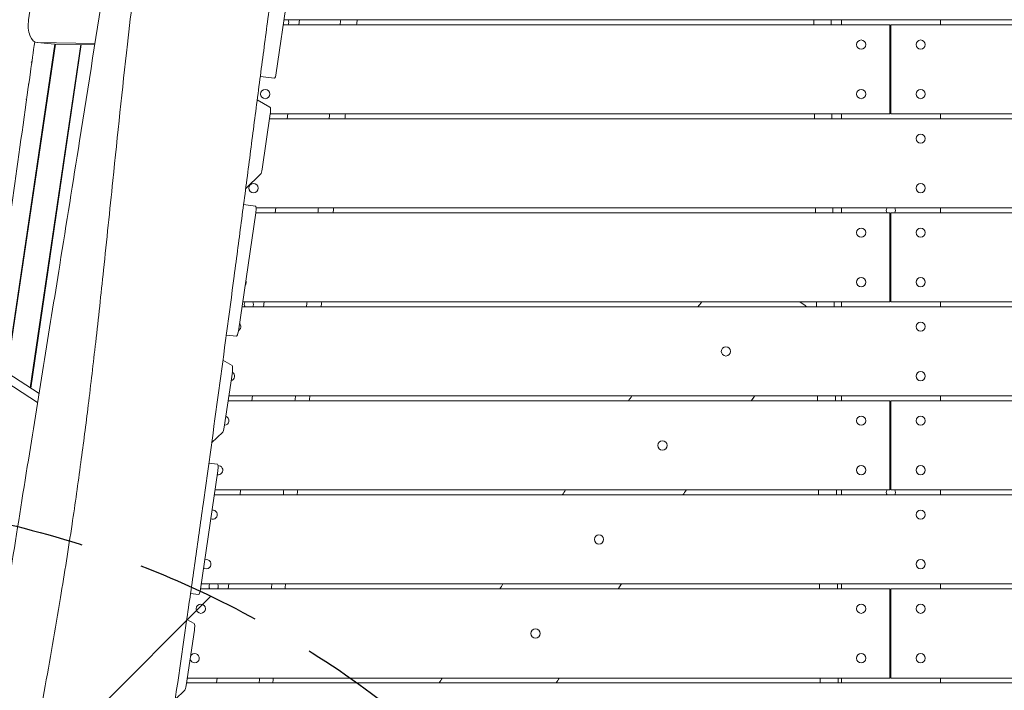
# Model space of a CAD drawing. Units: millimetres. Extents: x -5775 to 3895, y -6100 to 7664.
# Drawn here: x -1000 to -5, y 3589 to 4266 of the extents above; entities that cross this region are included whole.
import ezdxf

# ---------------------------------------------------------------- set-up
doc = ezdxf.new("R2010")
doc.units = ezdxf.units.MM
doc.header["$LTSCALE"] = 20
doc.linetypes.add('HIDDEN', pattern=[9.524999999999999, 6.35, -3.175])
for name, color, linetype in [('2d', 230, 'Continuous'), ('AS-Free_Space', 31, 'HIDDEN'), ('AS-Free_Space_Hatch', 31, 'HIDDEN')]:
    doc.layers.add(name, color=color, linetype=linetype)

msp = doc.modelspace()

# ---------------------------------------------------------------- hatches: boundary and pattern name
at = {"layer": 'AS-Free_Space_Hatch'}
h = msp.add_hatch(dxfattribs=at)
h.set_pattern_fill('ANSI31', color=256, scale=100)
h.set_pattern_definition([(45, (0, 0), (-224.5064030267288, 224.5064030267288), [])])
edge = h.paths.add_edge_path()
edge.add_line((-1365.305795516357, 1790.81507625465), (-3842.029458395289, 2100.405534114504))
edge.add_arc((-3717.994723806085, 3092.683410828173), 1000.000000000001, 82.87498365109832, 262.8749836510985, ccw=False)
edge.add_line((-3593.959989216878, 4084.961287541841), (-1117.236326337946, 3775.370829681987))
edge.add_arc((-1241.271060927147, 2783.092952968318), 1000, -97.12501634890191, 82.8749836510986, ccw=False)

# ---------------------------------------------------------------- linework, layer by layer
at = {"layer": '2d', "lineweight": 0}
for p, q in [((-965.4690417073359, 4436.685107752523), (-990.5170707091216, 4266.140991591856)), ((-722.8696371934371, 4332.004187696693), (-740.4486492757427, 4212.314248087271)), ((732.5637553135884, 4265.999999999919), (-732.5637553189094, 4265.999999999919)), ((-717.683042006314, 4260.999999999841), (-717.0580420063044, 4265.999999999918)), ((-170.0000000026625, 4260.999999999841), (-170.0000000026625, 4265.999999999919)), ((-70.00000000266255, 4265.999999999919), (-70.00000000266255, 4260.999999999888)), ((-121.0000000026641, 4260.999999999841), (-733.2981116123433, 4260.999999999841)), ((-121.0000000026641, 4260.999999999841), (-121.0000000026641, 4170.99999999984)), ((733.2981116070157, 4260.999999999888), (-120.0000000026644, 4260.999999999888)), ((-120.0000000026643, 4170.999999999888), (-120.0000000026644, 4260.999999999889)), ((-964.0593920950304, 4241.489068569809), (-1012.969333938028, 3909.820815765164)), ((-963.4326242613195, 4241.472357865184), (-1012.391810248003, 3909.470170517136)), ((-988.8795816510636, 3894.282750187157), (-937.9445589888679, 4241.083227819183)), ((-937.3169654562026, 4241.073646256295), (-988.305083287683, 3893.91166039073)), ((-981.9409213874478, 4242.970350582402), (-964.1519961209765, 4241.495964341969)), ((-981.5665957002325, 4242.952011976344), (-923.5404429263222, 4242.066118156756)), ((-963.777670433761, 4241.477625735911), (-923.7281112695321, 4240.866183218275)), ((-742.3379126687144, 4207.129598491234), (-756.5961707417828, 4208.911880750367)), ((-990.3703896249756, 4201.118968066571), (-990.9973072959843, 4201.117324444096)), ((-993.1456209039818, 4185.749370513183), (-992.519046550282, 4185.749370513183)), ((-759.6946304222676, 4185.146780227891), (-746.8173066977773, 4177.654782522995)), ((-746.5211659263155, 4170.968400676656), (-754.7005744342562, 4115.277392230184)), ((119.9999999973357, 4165.999999999853), (-747.2508811873669, 4165.999999999853)), ((-121.0000000026641, 4170.999999999841), (-746.5165428889295, 4170.999999999841)), ((-729.5580420063126, 4165.999999999854), (-728.9330420063144, 4170.99999999984)), ((-170.0000000026627, 4165.999999999854), (-170.0000000026627, 4170.99999999984)), ((746.5165428836017, 4170.999999999888), (-120.0000000026641, 4170.999999999888)), ((-70.00000000266266, 4170.999999999887), (-70.00000000266266, 4165.999999999853)), ((-756.2590293205259, 4110.243404818829), (-771.362000885623, 4095.535597035072)), ((-761.5802439085483, 4077.887818878858), (-773.4739172577439, 4079.374528047507)), ((119.9999999973359, 4075.999999999853), (-760.9266516117189, 4075.999999999853)), ((-741.4330420063047, 4070.99999999992), (-740.808042006313, 4075.999999999854)), ((-170.0000000026628, 4070.99999999992), (-170.0000000026628, 4075.999999999852)), ((-70.00000000266277, 4075.999999999853), (-70.00000000266277, 4070.999999999903)), ((-761.1793973306472, 4071.16513395433), (-778.7584094129528, 3951.475194344907)), ((-121.0000000026644, 4070.99999999992), (-761.2036507623834, 4070.99999999992)), ((-121.0000000026644, 4070.99999999992), (-121.0000000026643, 3980.999999999919)), ((761.2036507570615, 4070.999999999903), (-120.0000000026641, 4070.999999999903)), ((-120.0000000026641, 3980.999999999903), (-120.0000000026643, 4070.999999999903)), ((-121.0000000026643, 3980.99999999992), (-774.4220640439868, 3980.99999999992)), ((-753.308042006307, 3975.999999999919), (-752.6830420063069, 3980.99999999992)), ((-207.6378635180968, 3978.178556079885), (-211.8217764370339, 3980.99999999992)), ((-170.0000000026629, 3975.999999999919), (-170.0000000026629, 3980.999999999919)), ((774.4220640386634, 3980.999999999903), (-120.000000002664, 3980.999999999903)), ((-70.00000000266289, 3980.999999999903), (-70.00000000266289, 3975.999999999919)), ((119.9999999973359, 3975.99999999992), (-775.1564203374105, 3975.99999999992)), ((-780.6476728059245, 3946.290544748871), (-790.9090087858161, 3947.573211746357)), ((-794.323892618289, 3922.166421139929), (-785.1270668349871, 3916.815728780632)), ((-981.4235682239134, 3879.450494393901), (-1030.316105998206, 3911.031997572813)), ((-979.9651976106262, 3888.524618972723), (-1012.527180731735, 3909.55761133238)), ((-784.8309260635253, 3910.129346934293), (-793.010334571466, 3854.438338487822)), ((-121.000000002664, 3881.000000000002), (-789.1091899124218, 3881.000000000002)), ((119.9999999973359, 3885.99999999992), (-788.3748336190131, 3885.99999999992)), ((-765.1830420062968, 3881), (-764.558042006307, 3885.999999999919)), ((-170.000000002663, 3881.000000000001), (-170.000000002663, 3885.999999999919)), ((-121.000000002664, 3881.000000000002), (-121.0000000026639, 3791.000000000001)), ((789.1091899071116, 3880.999999999902), (-120.0000000026641, 3880.999999999901)), ((-120.000000002664, 3790.999999999902), (-120.0000000026641, 3880.999999999902)), ((-70.000000002663, 3885.99999999992), (-70.000000002663, 3880.999999999903)), ((-794.5687894577358, 3849.404351076466), (-805.7045254382675, 3838.55997759497)), ((-799.8900040457584, 3817.048765136495), (-808.5210797078315, 3818.127649594254)), ((-799.4891574678574, 3810.326080211967), (-817.0681695501629, 3690.636140602544)), ((-121.0000000026639, 3791.000000000002), (-802.3276031940263, 3791.000000000002)), ((-777.0580420063069, 3785.999999999919), (-776.4330420062965, 3791.000000000001)), ((-170.000000002663, 3785.999999999919), (-170.000000002663, 3791.000000000001)), ((802.3276031887119, 3790.999999999902), (-120.000000002664, 3790.999999999902)), ((-70.000000002663, 3790.999999999903), (-70.000000002663, 3785.99999999992)), ((119.999999997336, 3785.99999999992), (-803.061959487462, 3785.99999999992)), ((-121.0000000026644, 3691.000000000003), (-817.014729062475, 3691.000000000003)), ((119.9999999973359, 3695.99999999992), (-816.2803727690655, 3695.99999999992)), ((-788.9330420062963, 3691.000000000004), (-788.3080420063068, 3695.99999999992)), ((-170.000000002663, 3691.000000000003), (-170.000000002663, 3695.999999999919)), ((-121.0000000026644, 3691.000000000003), (-121.0000000026643, 3601.000000000003)), ((817.0147290571508, 3690.999999999955), (-120.0000000026641, 3690.999999999956)), ((-120.000000002664, 3600.999999999956), (-120.0000000026641, 3690.999999999956)), ((-70.000000002663, 3695.999999999919), (-70.000000002663, 3690.999999999956)), ((-818.9574329431346, 3685.451491006508), (-827.0338941367266, 3686.461048655707)), ((-830.7887001936051, 3660.253978186026), (-823.4368269721971, 3655.976675038267)), ((-823.1406862007354, 3649.290293191928), (-831.3200947086762, 3593.599284745457)), ((-121.0000000026643, 3601.000000000003), (-830.233142344077, 3601.000000000003)), ((-800.8080420063069, 3595.999999999919), (-800.1830420062964, 3601.000000000003)), ((-170.0000000026632, 3595.99999999992), (-170.0000000026632, 3601.000000000003)), ((824.4290347307656, 3600.999999999955), (-120.0000000026643, 3600.999999999956)), ((-70.00000000266311, 3600.999999999956), (-70.00000000266311, 3595.99999999992)), ((-832.8785495949459, 3588.565297334102), (-842.5190132133899, 3579.177072954864)), ((119.9999999973356, 3595.99999999992), (-830.967498637511, 3595.99999999992))]:
    msp.add_line(p, q, dxfattribs=at)
for centre in [(-150.0000000026636, 4240.999999999923), (-90.00000000266357, 4240.99999999992), (-751.6275974697409, 4190.99999999992), (-150.0000000026636, 4190.999999999922), (-90.00000000266368, 4190.99999999992), (-90.00000000266357, 4145.99999999992), (-763.502597469741, 4095.99999999992), (-90.00000000266368, 4095.999999999919), (-150.0000000026635, 4050.999999999922), (-90.00000000266357, 4050.999999999921), (-150.0000000026636, 4000.999999999921), (-90.00000000266368, 4000.99999999992), (-90.00000000266368, 3955.999999999921), (-286.5410876647913, 3930.99999999992), (-90.00000000266368, 3905.99999999992), (-150.0000000026636, 3860.999999999922), (-90.00000000266368, 3860.99999999992), (-350.619396764821, 3835.99999999992), (-150.0000000026635, 3810.999999999921), (-90.00000000266368, 3810.99999999992), (-90.00000000266357, 3765.99999999992), (-414.6977058648509, 3740.99999999992), (-90.00000000266357, 3715.99999999992), (-816.6275974697413, 3670.999999999919), (-150.0000000026635, 3670.999999999921), (-90.00000000266357, 3670.99999999992), (-478.7760149648806, 3645.99999999992), (-150.0000000026635, 3620.99999999992), (-90.00000000266368, 3620.99999999992)]:
    msp.add_circle(centre, 4.650000000000001, dxfattribs=at)
for centre, radius, start, end in [((-732.4872752843876, 4263.499999999925), 4.649999999999999, 327.4772524733553, 32.52272842913752), ((-120.0000000026831, 4215.999999999926), 4.649999999999976, 89.9999999997655, 102.4186815055747), ((-120.0000000026831, 4215.999999999926), 4.649999999999942, 257.5813184944253, 270.0000000002345), ((-120.0000000026831, 4073.499999999926), 4.65, 147.4772524756574, 212.5227475255116), ((-120.0000000026831, 4073.499999999926), 4.649999999999991, 327.477252474237, 32.52272842913752), ((-120.0000000026831, 4073.499999999926), 4.649999999999986, 257.581318494419, 270.0000000002345), ((-775.3775974697411, 4000.99999999992), 4.65, 317.5700816505605, 25.71914109085658), ((-768.1122752843877, 3978.499999999926), 4.650000000000001, 147.4772524746907, 212.5227475255171), ((-768.1122752843877, 3978.499999999926), 4.65, 327.4772524744828, 32.52272842913752), ((-781.002597469741, 3955.99999999992), 4.650000000000003, 299.8803742042074, 43.40886924084366), ((-787.252597469741, 3905.99999999992), 4.65, 284.3641242751051, 58.92513929078149), ((-792.877597469741, 3860.99999999992), 4.650000000000003, 271.8285856279848, 71.4606537073307), ((-799.1275974697411, 3810.99999999992), 4.650000000000002, 258.4418754145376, 91.94498350306839), ((-120.000000002683, 3788.499999999926), 4.650000000000002, 147.4772524734927, 212.5227475255116), ((-120.000000002683, 3788.499999999926), 4.650000000000008, 89.9999999997655, 102.418681505581), ((-120.000000002683, 3788.499999999926), 4.649999999999993, 327.4772524744884, 32.52272842913752), ((-804.7525974697412, 3765.99999999992), 4.65, 246.261022025763, 97.02820776568953), ((-811.0025974697413, 3715.99999999992), 4.650000000000001, 231.7795745550478, 111.5096587418416), ((-803.7372752843878, 3693.499999999925), 4.65, 147.4772524746762, 212.5227475242811), ((-803.7372752843878, 3693.499999999925), 4.650000000000004, 327.4772524757188, 32.52272842913752), ((-120.0000000026831, 3645.999999999926), 4.649999999999997, 89.9999999997655, 102.418681505581), ((-120.0000000026831, 3645.999999999926), 4.649999999999995, 257.581318494419, 270.0000000002345), ((-822.8775974697413, 3620.99999999992), 4.650000000000002, 191.584948180189, 151.7043096478746)]:
    msp.add_arc(centre, radius, start, end, dxfattribs=at)
at = {"layer": '2d', "lineweight": 0, "extrusion": (0, 0, -1)}
for centre, major_axis, ratio, start_param, end_param in [((-980.2889406903071, 4262.90200780844), (-1.651980697140687, -19.93165722603806), 0.5267887636778341, -0.03555886986309886, 1.690234198855688), ((-747.6662209117516, 4171.737418340901), (0.7442084075349351, 5.953667260282158), 0.2063748057500702, 0.08765527078524189, 1.67449082759254), ((-779.9034643983891, 3952.244212009151), (-0.7442084075348628, -5.953667260280811), 0.2063748057500759, -1.467101825997526, 4.218847493575595e-15), ((-785.9759810489614, 3910.898364598538), (0.7442084075349351, 5.953667260282158), 0.2063748057500702, 0.08765527078518995, 1.674490827592488), ((-818.2132245355994, 3691.405158266789), (-0.7442084075348155, -5.95366726028125), 0.2063748057501213, -1.467101825997465, 3.708144902248023e-14), ((-824.2857411861715, 3650.059310856173), (0.7442084075349351, 5.953667260282158), 0.2063748057500702, 0.08765527078518995, 1.674490827592488)]:
    msp.add_ellipse(centre, major_axis=major_axis, ratio=ratio, start_param=start_param, end_param=end_param, dxfattribs=at)
at = {"layer": '2d', "lineweight": 0}
for centre, major_axis, ratio, start_param, end_param in [((-962.5000154238344, 4261.427621568023), (-1.651980697142082, -19.93165722605383), 0.5267887636778343, 2.086454514907239e-14, 0.03555886986310965), ((-755.845629419692, 4116.046409894429), (-0.7442084075351569, -5.953667260281802), 0.2063748057500813, 0.252683933353799, 1.467101825997341), ((-794.1553895569019, 3855.207356152066), (-0.7442084075351569, -5.953667260281802), 0.2063748057500813, 0.252683933353799, 1.467101825997341), ((-832.465149694112, 3594.368302409702), (-0.7442084075351569, -5.953667260281802), 0.2063748057500813, 0.252683933353799, 1.467101825997341)]:
    msp.add_ellipse(centre, major_axis=major_axis, ratio=ratio, start_param=start_param, end_param=end_param, dxfattribs=at)
at = {"layer": '2d', "lineweight": 0, "extrusion": (0, 0, -0.9999999999999999)}
for centre, major_axis, ratio, start_param, end_param in [((-741.5937042611788, 4213.083265751516), (-0.7442084075353392, -5.953667260282332), 0.2063748057500453, -1.467101825997261, -8.570921750106208e-14), ((-762.3244523160829, 4071.934151618576), (0.7442084075348807, 5.953667260281733), 0.2063748057500581, 7.274175551652337e-13, 1.674490827593315), ((-800.634212453293, 3811.095097876213), (0.7442084075348807, 5.953667260281733), 0.2063748057500581, 7.274175551652337e-13, 1.674490827593315)]:
    msp.add_ellipse(centre, major_axis=major_axis, ratio=ratio, start_param=start_param, end_param=end_param, dxfattribs=at)
at = {"layer": '2d', "lineweight": 0}
for points, knots in [([(-998.1349608260251, 3460.01019167578), (-997.5282477827842, 3463.269301245731), (-996.9216740829737, 3466.52835177818), (-994.4936730301807, 3479.578956786509), (-992.6742513882667, 3489.370208379717), (-985.4177515231564, 3528.53626523575), (-980.0227522474665, 3557.913152330598), (-969.1011285673828, 3618.916352543382), (-963.5949789864327, 3650.546525411586), (-954.2645685075231, 3706.913335811806), (-950.3367102923967, 3731.636880623068), (-943.5182485503684, 3777.105095360035), (-940.5720915404945, 3797.843605412083), (-935.1678551201157, 3837.930407480547), (-932.6860235627789, 3857.276334846761), (-927.6940198492656, 3897.846462396273), (-925.2039117955467, 3919.073539062751), (-920.0565696420555, 3964.559165855698), (-917.4257806766257, 3988.82099363252), (-911.659040670823, 4043.284122806559), (-908.5567889096304, 4073.489425900983), (-900.7083965941307, 4149.598473550864), (-895.9462656475667, 4195.505321569602), (-886.9292340039738, 4275.137857193203), (-882.870771713022, 4308.882416044496), (-875.5339735854051, 4364.379630978416), (-872.4808191682287, 4386.159339010577), (-866.4663039740748, 4426.455595478976), (-863.5659009356528, 4444.981341375485), (-857.4004719570445, 4482.887982201775), (-854.1245571204865, 4502.267969645466), (-847.0040169939685, 4543.18153886559), (-843.1368961023633, 4564.712007591891), (-834.5980933828441, 4611.255016964618), (-829.8981445917734, 4636.26299804094), (-819.0402336360468, 4693.365658612363), (-812.8480395400197, 4725.454025831782), (-797.2126685358927, 4806.759117268615), (-787.8000124922006, 4855.980362256644), (-772.1239789882527, 4941.687230034768), (-765.6845172198256, 4978.147248076248), (-755.4093082109966, 5039.540770604312), (-751.3850303159438, 5064.449325469589), (-743.618078668627, 5114.071229916642), (-739.873124233444, 5138.784963309568), (-733.8312221396529, 5179.825099454493), (-731.4750584276153, 5196.14506408229), (-729.1602448250175, 5212.469445960031)], [0.01486268159266121, 0.01486268159266121, 0.01486268159266121, 0.01486268159266121, 10.00000039154443, 10.00000039154443, 40.00001179289315, 40.00001179289315, 130.0005331020702, 130.0005331020702, 226.7833900781536, 226.7833900781536, 302.2746102897819, 302.2746102897819, 365.4594985880182, 365.4594985880182, 424.3022293297745, 424.3022293297745, 488.7870800377578, 488.7870800377578, 562.4215525120621, 562.4215525120621, 654.0368505635213, 654.0368505635213, 793.259299683491, 793.259299683491, 895.7355191189919, 895.7355191189919, 962.0200180834013, 962.0200180834013, 1018.524053500997, 1018.524053500997, 1077.741775506896, 1077.741775506896, 1143.640960810528, 1143.640960810528, 1220.292327602257, 1220.292327602257, 1318.73718692403, 1318.73718692403, 1469.715669195194, 1469.715669195194, 1581.307842087204, 1581.307842087204, 1657.389925813176, 1657.389925813176, 1732.783832520548, 1732.783832520548, 1782.531096606859, 1782.531096606859, 1782.531096606859, 1782.531096606859]), ([(-614.2186836170308, 5153.720782350284), (-616.9885665110562, 5134.553820941961), (-619.7736787172894, 5115.395192168846), (-625.3754653321292, 5077.100022869908), (-628.1919620433603, 5057.964588008374), (-633.8593854993995, 5019.720527666866), (-636.7102883816115, 5000.61188360598), (-642.4517899247887, 4962.425505104926), (-645.343262529651, 4943.348451172238), (-651.1643749405387, 4905.224062681285), (-654.0938147799375, 4886.176572416471), (-659.9864617009109, 4848.107885177496), (-662.9498324014714, 4829.085875015769), (-668.9051409856136, 4791.071993736916), (-671.8972129260931, 4772.079501722591), (-677.9050332758407, 4734.118245032247), (-680.9208288352158, 4715.149527607637), (-686.9687296148627, 4677.228437461045), (-690.0009059187161, 4658.27613597537), (-696.0701965864142, 4620.376481673565), (-699.1074134999651, 4601.429231627469), (-705.1688180594958, 4563.521674273987), (-708.1931106162912, 4544.561429258794), (-714.2002477042379, 4506.603750236577), (-717.1830372094859, 4487.60602813225), (-723.0679399158707, 4449.537270723079), (-725.9696378472879, 4430.464326775985), (-730.2302441259532, 4401.776058576073), (-731.6343636371208, 4392.20570804347), (-734.4072137053206, 4373.048295718063), (-735.7756510895354, 4363.461095484118), (-739.8285854837603, 4334.674761122562), (-742.4625035186066, 4315.451742750977), (-747.6469130851232, 4276.966310607857), (-750.1981819172406, 4257.702837264813), (-755.2623404184525, 4219.166200597178), (-757.775261600711, 4199.892587008119), (-762.7932691300439, 4161.343194295807), (-765.2981898607189, 4142.067369396484), (-770.3184046383172, 4103.518586763576), (-772.8335730349461, 4084.245594300482), (-777.8850861760473, 4045.705462478314), (-780.4213522297327, 4026.43830136925), (-788.071582292753, 3968.648269744394), (-793.2279879631009, 3930.13309112316), (-803.6749322270429, 3853.171358873644), (-808.9646873486121, 3814.722469411195), (-817.0148921025859, 3757.10489023293), (-819.7186244744128, 3737.908838614771), (-825.1623318659169, 3699.534219787626), (-827.9016598811255, 3680.355340446621), (-836.1623168100735, 3622.839288947964), (-841.7261589804443, 3584.521999333954), (-852.9287940612, 3507.946176342889), (-858.5687003828962, 3469.684778332946), (-869.8926634576367, 3393.192317083565), (-875.5771707144505, 3354.961563375156), (-881.2603592059621, 3316.729903572706)], [0.08871445798893643, 0.08871445798893643, 0.08871445798893643, 0.08871445798893643, 0.1470517714100694, 0.1470517714100694, 0.2053890848312024, 0.2053890848312024, 0.2637263982523353, 0.2637263982523353, 0.3220637116734684, 0.3220637116734684, 0.3804010250946014, 0.3804010250946014, 0.4387383385157343, 0.4387383385157343, 0.4970756519368673, 0.4970756519368673, 0.5554129653580002, 0.5554129653580002, 0.6137502787791332, 0.6137502787791332, 0.6720875922002663, 0.6720875922002663, 0.7304249056213992, 0.7304249056213992, 0.7887622190425321, 0.7887622190425321, 0.8470995324636651, 0.8470995324636651, 0.8762681891742322, 0.8762681891742322, 0.9054368458847993, 0.9054368458847993, 0.9637741593059324, 0.9637741593059324, 1.022111472727065, 1.022111472727065, 1.080448786148198, 1.080448786148198, 1.138786099569332, 1.138786099569332, 1.197123412990464, 1.197123412990464, 1.255460726411597, 1.255460726411597, 1.372135353253865, 1.372135353253865, 1.488809980096132, 1.488809980096132, 1.547147293517266, 1.547147293517266, 1.6054846069384, 1.6054846069384, 1.722159233780668, 1.722159233780668, 1.838833860622937, 1.838833860622937, 1.955508487465206, 1.955508487465206, 1.955508487465206, 1.955508487465206]), ([(-1069.107711060249, 3326.814731083939), (-1068.590645403395, 3330.077806320136), (-1068.073674735633, 3333.340982553941), (-1066.006144034371, 3346.394094497926), (-1064.456287930147, 3356.184843604035), (-1058.259279061793, 3395.351586108806), (-1053.616952474904, 3424.735055216059), (-1042.066773608235, 3497.870628844704), (-1035.159397714289, 3541.633587531401), (-1021.924273359782, 3625.346546970322), (-1015.598851290597, 3665.293854473709), (-1003.454833030281, 3741.740492800235), (-997.6399248330606, 3778.237748446572), (-986.3698785247277, 3848.687963264872), (-980.9141476185528, 3882.640045556974), (-969.9964107461212, 3950.489938931691), (-964.5365395183915, 3984.388042036129), (-952.3670558990075, 4060.153599502439), (-945.6647901430358, 4102.025527674647), (-930.1830427292899, 4199.532216695287), (-921.4420764339555, 4255.174479243931), (-905.1018873492208, 4361.133369455918), (-897.4808983983457, 4411.447714998742), (-884.6046842659487, 4498.499733371215), (-879.2622950586907, 4535.237084343467), (-868.727689742377, 4609.100720568162), (-863.5374964771457, 4646.231456644749), (-852.9463736653961, 4723.740951885806), (-847.5665040739425, 4764.122736348654), (-837.8055034283523, 4839.472245987591), (-833.3874527463463, 4874.435735931166), (-829.082234216774, 4909.412380973802)], [0, 0, 0, 0, 10.00000018376463, 10.00000018376463, 40.00000547259802, 40.00000547259802, 130.0001773192781, 130.0001773192781, 263.9455752987758, 263.9455752987758, 386.1076535806303, 386.1076535806303, 497.6321742989276, 497.6321742989276, 601.3051812181083, 601.3051812181083, 704.7542907112602, 704.7542907112602, 832.4694188213966, 832.4694188213966, 1002.096778980629, 1002.096778980629, 1155.4434039305, 1155.4434039305, 1267.392601612134, 1267.392601612134, 1380.489668978409, 1380.489668978409, 1503.397952914187, 1503.397952914187, 1609.725260779353, 1609.725260779353, 1609.725260779353, 1609.725260779353]), ([(-180.4195322625733, 4265.999999999918), (-180.4171390016763, 4265.616032551989), (-180.4147345236057, 4265.232065208102), (-180.4042489787835, 4263.565397487028), (-180.3960536742093, 4262.282698169425), (-180.3877345971587, 4260.99999999984)], [0.5740841701808889, 0.5740841701808889, 0.5740841701808889, 0.5740841701808889, 0.5752361630715448, 0.5752361630715448, 0.5790845690820667, 0.5790845690820667, 0.5790845690820667, 0.5790845690820667]), ([(-1031.277598339842, 3911.862683026983), (-1031.070908191771, 3913.154669827155), (-1030.860208452033, 3914.481102258627), (-1029.955642939821, 3920.217065756701), (-1029.220831348446, 3924.975905079293), (-1027.637603170783, 3935.450251500753), (-1026.790937721183, 3941.151603652828), (-1024.099326512554, 3959.521048852902), (-1022.102718644843, 3973.454845984772), (-1015.621834028473, 4019.261538140705), (-1010.646539938189, 4055.139681416066), (-1000.01907885937, 4131.839573136934), (-994.3670921604588, 4172.660169409139), (-987.2542851579203, 4223.335023390714), (-985.8120689515139, 4233.574315741585), (-984.373811189583, 4243.739645726595)], [0.4326261006705392, 0.4326261006705392, 0.4326261006705392, 0.4326261006705392, 0.4374999999999949, 0.4374999999999949, 0.4531249999999951, 0.4531249999999951, 0.4687499999999951, 0.4687499999999951, 0.4999999999999959, 0.4999999999999959, 0.5624999999999969, 0.5624999999999969, 0.624999999999998, 0.624999999999998, 0.6408781090832938, 0.6408781090832938, 0.6408781090832938, 0.6408781090832938]), ([(-205.0788901754746, 3975.999999999909), (-205.1486580840484, 3976.074374748521), (-205.2191040786529, 3976.147954940959), (-206.0032388338911, 3976.950391210255), (-206.7852680328259, 3977.603603781695), (-207.6378635180968, 3978.178556079885)], [0.02098617183207593, 0.02098617183207593, 0.02098617183207593, 0.02098617183207593, 0.02128932093725586, 0.02128932093725586, 0.02433065249972081, 0.02433065249972081, 0.02433065249972081, 0.02433065249972081]), ([(-207.5951018985605, 3978.149719546735), (-207.0908544409756, 3977.809656137074), (-206.6046316565771, 3977.436799070059), (-205.7684875546972, 3976.710399405305), (-205.4075552259434, 3976.363868333598), (-205.0647140418268, 3975.999999999918)], [0.0004362889217453771, 0.0004362889217453771, 0.0004362889217453771, 0.0004362889217453771, 1.828433278194579, 1.828433278194579, 3.323257567975715, 3.323257567975715, 3.323257567975715, 3.323257567975715]), ([(-392.0590549132459, 3695.99999999992), (-392.9114192733331, 3694.731342336895), (-393.7632089404552, 3693.462309344855), (-394.8810596882176, 3691.795309910665), (-395.1476285804834, 3691.397672532851), (-395.4141443913899, 3691.000000000003)], [0.3373177328208775, 0.3373177328208775, 0.3373177328208775, 0.3373177328208775, 0.341903061084074, 0.341903061084074, 0.3433392818360715, 0.3433392818360715, 0.3433392818360715, 0.3433392818360715]), ([(-173.8592418720241, 3695.99999999992), (-173.8539477055319, 3695.392694620144), (-173.8486694543637, 3694.785389083271), (-173.8342278360705, 3693.118722823438), (-173.8250970615113, 3692.059361689386), (-173.8160148441465, 3691.000000000003)], [1.144156721804276, 1.144156721804276, 1.144156721804276, 1.144156721804276, 1.145978819198455, 1.145978819198455, 1.149157215421871, 1.149157215421871, 1.149157215421871, 1.149157215421871])]:
    msp.add_open_spline(points, degree=3, knots=knots, dxfattribs=at)
for points in [[(-676.0210542033749, 4260.999999999842), (-675.826445080322, 4262.666659587137), (-675.6318979405398, 4264.333326267615), (-675.4374124226283, 4265.999999999918)], [(-658.7656564723852, 4265.99999999992), (-658.9732143753291, 4264.33333091384), (-659.1807942468341, 4262.666664235729), (-659.3883963688382, 4260.999999999842)], [(-197.8777113487187, 4260.99999999984), (-197.8865406695021, 4262.66666545215), (-197.8951834320733, 4264.333332143557), (-197.9036372575005, 4265.999999999917)], [(-987.1110285141854, 4224.340771577914), (-987.3863368515794, 4223.870121325828), (-987.6615269644933, 4223.399470712173), (-987.9365981970087, 4222.92881963238)], [(-687.1843708204296, 4165.999999999853), (-686.987242080782, 4167.666658798579), (-686.7901822150523, 4169.333325479035), (-686.593190861656, 4170.99999999984)], [(-670.6225341395684, 4170.999999999842), (-670.8310430720791, 4169.33333032479), (-671.0395794019295, 4167.66666364572), (-671.2481433885822, 4165.999999999855)], [(-197.1904844785726, 4165.999999999852), (-197.2053881749285, 4167.666665542183), (-197.2201628761327, 4169.333332201367), (-197.2348054340399, 4170.999999999839)], [(-179.6219977042736, 4170.99999999984), (-179.604837068367, 4169.333332010083), (-179.587532578254, 4167.666665354607), (-179.5700878520781, 4165.999999999853)], [(-698.4988885744831, 4070.99999999992), (-698.2989749280175, 4072.666657777205), (-698.0991368486998, 4074.333324460606), (-697.8993740184073, 4075.999999999853)], [(-682.5394129735187, 4075.999999999853), (-682.7490728154808, 4074.333329616993), (-682.9587649897098, 4072.666662937938), (-683.1684897557282, 4070.99999999992)], [(-196.2228526225256, 4070.99999999992), (-196.2415220746337, 4072.666665968507), (-196.2601223441694, 4074.333332627672), (-196.2786502827904, 4075.999999999853)], [(-178.5130784909591, 4075.999999999853), (-178.4917865024764, 4074.333332673913), (-178.4704222301641, 4072.666666018421), (-178.4489892815247, 4070.99999999992)], [(-709.9792658135882, 3975.999999999919), (-709.776322122543, 3977.6666568178), (-709.5734600784922, 3979.333323501234), (-709.3706793631093, 3980.99999999992)], [(-694.5273332107174, 3980.99999999992), (-694.7383350373524, 3979.333328908791), (-694.9493741343168, 3977.66666222971), (-695.1604507612055, 3975.999999999918)], [(-314.7676127290067, 3975.999999999919), (-313.5089999357473, 3977.667263148681), (-312.2495891076317, 3979.333926665672), (-310.9893951951917, 3980.999999999919)], [(-314.7411673020418, 3975.999999999919), (-313.4818491801256, 3977.667268716037), (-312.2217276447129, 3979.333931820765), (-310.9608168717755, 3980.99999999992)], [(-195.1053559394656, 3975.999999999919), (-195.1255180047427, 3977.666666394849), (-195.1456707061421, 3979.333333054037), (-195.1658108952162, 3980.99999999992)], [(-177.245889359441, 3980.99999999992), (-177.2231527191393, 3979.333333309708), (-177.2004123378347, 3977.666666654195), (-177.1776718231124, 3975.99999999992)], [(-721.6390973924495, 3881.000000000002), (-721.4328872748368, 3882.666655856921), (-721.2267648944455, 3884.333322540339), (-721.020729932724, 3885.999999999919)], [(-706.5971914929167, 3885.999999999919), (-706.8097264985722, 3884.333328351755), (-707.0223036541835, 3882.6666616731), (-707.2349231505192, 3881)], [(-385.0027025145338, 3881.000000000002), (-383.798045299593, 3882.66741017531), (-382.592343742181, 3884.334074426264), (-381.3856122383601, 3885.99999999992)], [(-385.0025150372152, 3881.000000000001), (-383.7977438421922, 3882.667426233369), (-382.591911182713, 3884.334089653903), (-381.3850319113301, 3885.999999999919)], [(-257.351112328238, 3885.999999999919), (-258.5899889084607, 3884.333963193634), (-259.8280095220625, 3882.667299424418), (-261.0651597539987, 3881.000000000001)], [(-257.3361727590697, 3885.99999999992), (-258.5756150612218, 3884.33397183564), (-259.8141972588774, 3882.667308115868), (-261.0519045952815, 3881.000000000001)], [(-193.9658282134865, 3881.000000000001), (-193.9853592606265, 3882.666667104666), (-194.0049281875508, 3884.333333764871), (-194.0245328837076, 3885.99999999992)], [(-175.9699254421005, 3885.999999999919), (-175.9482620388237, 3884.333333853744), (-175.9266529572237, 3882.666667195369), (-175.9051006003119, 3881.000000000001)], [(-733.4918747817164, 3785.99999999992), (-733.2821612366605, 3787.666654894306), (-733.0725415303782, 3789.333321577792), (-732.863015344072, 3791.000000000001)], [(-718.7593307733725, 3791), (-718.9735624785252, 3789.33332766548), (-719.1878399695697, 3787.666660986766), (-719.4021634373443, 3785.999999999917)], [(-451.7831086854946, 3785.999999999919), (-450.6456158115914, 3787.667548024071), (-449.5068082548843, 3789.334221380881), (-448.3666558483177, 3791)], [(-326.4463854625556, 3791.000000000001), (-327.6290058514697, 3789.334106222368), (-328.8105523656788, 3787.667442504942), (-329.9910126646924, 3785.999999999919)], [(-192.9080652493668, 3785.999999999918), (-192.92539473115, 3787.666667471417), (-192.9428021907348, 3789.333334131676), (-192.9602855176586, 3791)], [(-174.8104318968318, 3791.000000000002), (-174.791700501125, 3789.333334324763), (-174.7730690805076, 3787.666667666333), (-174.7545400378658, 3785.99999999992)], [(-745.5508354021481, 3691.000000000003), (-745.3373969791085, 3692.666653905258), (-745.124057627763, 3694.333320591313), (-744.9108170754411, 3695.99999999992)], [(-731.0222173144687, 3695.99999999992), (-731.2382875369975, 3694.333326978532), (-731.4544071851348, 3692.666660299868), (-731.6705764497972, 3691.000000000003)], [(-514.8773602540286, 3691.000000000003), (-513.7934016824399, 3692.66707805296), (-512.7088359525837, 3694.333752946554), (-511.6236261737412, 3695.99999999992)], [(-192.0150110754109, 3691.000000000003), (-192.0289265284205, 3692.666667493884), (-192.0429371888755, 3694.333334165352), (-192.0570426162438, 3695.99999999992)], [(-757.8279420525822, 3595.999999999919), (-757.610574153388, 3597.666653033342), (-757.3933104810601, 3599.333319710695), (-757.1761507913358, 3601.000000000003)], [(-743.3938604351204, 3601.000000000003), (-743.6119006428378, 3599.333326574812), (-743.8299927551849, 3597.666659899279), (-744.048136837057, 3595.999999999918)], [(-576.0711938464515, 3595.999999999919), (-575.0013525147084, 3597.666607764083), (-573.9316152799042, 3599.333282657521), (-572.8619438705634, 3601.000000000003)], [(-454.7559888725986, 3601.000000000003), (-455.8427925487528, 3599.33347896924), (-456.9293644017606, 3597.666804586529), (-458.0157394572013, 3595.999999999919)], [(-191.3279666282878, 3595.999999999919), (-191.3381050410052, 3597.666667218573), (-191.3483470279382, 3599.333333890097), (-191.3586921485756, 3601.000000000003)], [(-173.1612983969442, 3601.000000000003), (-173.1513436643372, 3599.333333844582), (-173.1415089912061, 3597.6666671761), (-173.1317931221056, 3595.999999999919)]]:
    msp.add_open_spline(points, degree=3, dxfattribs=at)
at = {"layer": 'AS-Free_Space', "flags": 128}
msp.add_lwpolyline([(-1365.305795516357, 1790.81507625465), (-3842.029458395289, 2100.405534114504, -1.000000000000002), (-3593.959989216878, 4084.961287541841), (-1117.236326337945, 3775.370829681987, -1.000000000000004)], format="xyb", close=True, dxfattribs=at)

doc.saveas('drawing.dxf')
